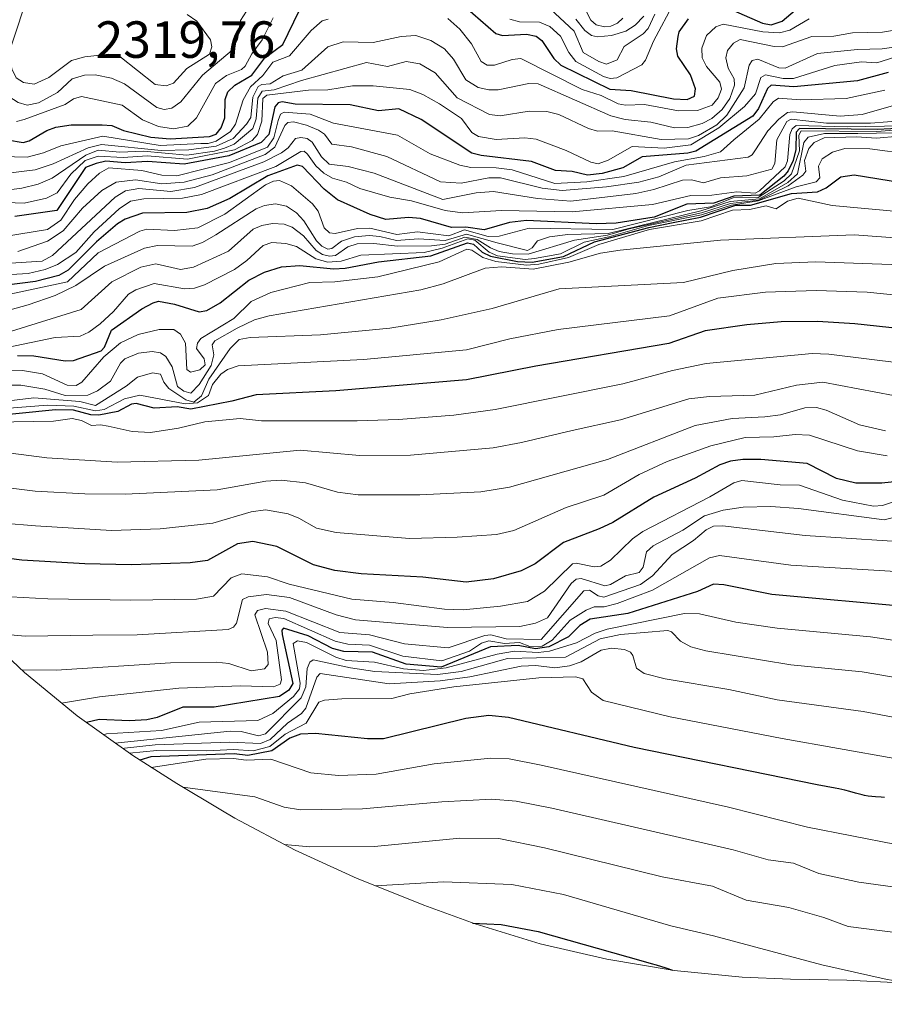
# Model space of a CAD drawing. Units: metres. Extents: x 681865 to 685348, y 4753994 to 4756381.
# Drawn here: x 684117 to 684283, y 4754061 to 4754250 of the extents above; entities that cross this region are included whole.
import ezdxf
from ezdxf.enums import TextEntityAlignment as Align

# ---------------------------------------------------------------- set-up
doc = ezdxf.new("R2010")
doc.units = ezdxf.units.M
doc.header["$MEASUREMENT"] = 0
for name, color, linetype, lineweight in [('Curva de nivel maestra', 36, 'Continuous', 30), ('Curva de nivel normal', 36, 'Continuous', 0), ('Roquedo', 95, 'Continuous', 0), ('Roquedo CxS', 135, 'Continuous', 0), ('Rótulo de punto de cota en terreno', 19, 'Continuous', 0)]:
    doc.layers.add(name, color=color, linetype=linetype, lineweight=lineweight)
doc.styles.add('Arial', font='txt', dxfattribs={"height": 0.2})

# ---------------------------------------------------------------- blocks, each defined once
blk = doc.blocks.new('*U207')
at = {"layer": 'Curva de nivel normal', "color": 36, "linetype": 'Continuous', "lineweight": 0}
blk.add_polyline3d([(684283.34, 4754236.08, 2270), (684275.9, 4754234.51, 2270), (684267.16, 4754234.27, 2270), (684262.97, 4754234.56, 2270), (684261.95, 4754233.86, 2270), (684259.25, 4754230.52, 2270), (684254.36, 4754226.56, 2270), (684251.79, 4754224.3, 2270), (684248.7, 4754223.39, 2270), (684242.97, 4754222.34, 2270), (684233.28, 4754219.53, 2270), (684226.19, 4754218.54, 2270), (684220.07, 4754218.18, 2270), (684211.85, 4754220.82, 2270), (684208.82, 4754221.23, 2270), (684203.93, 4754221.27, 2270), (684201.82, 4754221.71, 2270), (684196.14, 4754223.91, 2270), (684189.88, 4754227.44, 2270), (684177.59, 4754229.76, 2270), (684173.12, 4754231.5, 2270), (684168.16, 4754231.85, 2270), (684167.41, 4754231.47, 2270), (684166.98, 4754230.31, 2270), (684166.14, 4754226.94, 2270), (684164.92, 4754225.18, 2270), (684157.64, 4754222.21, 2270), (684147.56, 4754219.7, 2270), (684144.68, 4754219.79, 2270), (684140.87, 4754220.67, 2270), (684134.52, 4754221.21, 2270), (684132.74, 4754220.21, 2270), (684130.48, 4754218.16, 2270), (684127.91, 4754215.16, 2270), (684125.31, 4754211.18, 2270), (684122.77, 4754209.35, 2270), (684108.56, 4754207.09, 2270)], dxfattribs=at)
blk = doc.blocks.new('*U238')
at = {"layer": 'Curva de nivel maestra', "color": 36, "linetype": 'Continuous', "lineweight": 30}
blk.add_polyline3d([(684284, 4754239.47, 2275), (684278.11, 4754237.86, 2275), (684265.91, 4754236.76, 2275), (684261.56, 4754237.06, 2275), (684260.83, 4754236.39, 2275), (684259.09, 4754232.6, 2275), (684257.99, 4754231.11, 2275), (684247.12, 4754224.43, 2275), (684245.58, 4754224.02, 2275), (684236.78, 4754223.33, 2275), (684233.08, 4754221.2, 2275), (684229.13, 4754220.1, 2275), (684226.3, 4754219.8, 2275), (684223.35, 4754220.5, 2275), (684220.2, 4754220.72, 2275), (684215.55, 4754222.44, 2275), (684205.92, 4754223.55, 2275), (684204.1, 4754224.04, 2275), (684194.44, 4754230.48, 2275), (684190.14, 4754232.52, 2275), (684186.2, 4754232.14, 2275), (684180.78, 4754233.27, 2275), (684170.28, 4754233.44, 2275), (684167.73, 4754233.84, 2275), (684166.99, 4754233.69, 2275), (684166.34, 4754232.88, 2275), (684165.2, 4754227.58, 2275), (684163.73, 4754226.06, 2275), (684157.5, 4754223.5, 2275), (684148.95, 4754221.9, 2275), (684141.94, 4754222.44, 2275), (684137.65, 4754222.17, 2275), (684133.93, 4754222.47, 2275), (684132.08, 4754222.06, 2275), (684130.03, 4754221.28, 2275), (684124.54, 4754213.04, 2275), (684116.51, 4754211.87, 2275)], dxfattribs=at)

msp = doc.modelspace()

# ---------------------------------------------------------------- linework, layer by layer
at = {"layer": 'Curva de nivel maestra', "color": 36, "linetype": 'Continuous', "lineweight": 30}
for points in [[(684201.37, 4754253.41, 2300), (684208.73, 4754246.95, 2300), (684209.99, 4754246.57, 2300), (684214.6, 4754246.86, 2300), (684216.49, 4754246.47, 2300), (684217.56, 4754245.64, 2300), (684219.85, 4754242.15, 2300), (684221.18, 4754240.87, 2300), (684230.59, 4754236.28, 2300), (684234.68, 4754236.06, 2300), (684242.83, 4754234.42, 2300), (684245.45, 4754234.29, 2300), (684246.81, 4754234.92, 2300), (684247.02, 4754236.37, 2300), (684246.06, 4754239.05, 2300), (684243.66, 4754242.59, 2300), (684243.4, 4754244, 2300), (684243.69, 4754246.42, 2300), (684243.88, 4754247.26, 2300), (684245.67, 4754249.78, 2300)], [(684251.81, 4754252.43, 2300), (684259.85, 4754248.93, 2300), (684261.53, 4754248.63, 2300), (684263.65, 4754249.3, 2300), (684266.12, 4754251.46, 2300)], [(684112.04, 4754227.11, 2300), (684118.11, 4754226.08, 2300), (684119.25, 4754226.37, 2300), (684122.65, 4754228.38, 2300), (684124.32, 4754228.97, 2300), (684127.32, 4754229.44, 2300), (684133.22, 4754229.48, 2300), (684135.07, 4754229.29, 2300), (684137.3, 4754228.39, 2300), (684142.59, 4754227.11, 2300), (684146.29, 4754226.74, 2300), (684153.84, 4754227.2, 2300), (684155.07, 4754227.67, 2300), (684156.08, 4754228.89, 2300), (684156.73, 4754230.82, 2300), (684156.81, 4754234.29, 2300), (684157.34, 4754235.76, 2300), (684158.69, 4754237.04, 2300), (684161.95, 4754239, 2300), (684164.45, 4754242.3, 2300), (684167.89, 4754244.87, 2300), (684171.01, 4754251.33, 2300)], [(684287.1, 4754228.84, 2250), (684281.85, 4754228.56, 2250), (684266.97, 4754228.75, 2250), (684266.35, 4754228.07, 2250), (684266.25, 4754224.73, 2250), (684265.73, 4754222.64, 2250), (684264.81, 4754220.65, 2250), (684263.94, 4754219.58, 2250), (684259.34, 4754215.98, 2250), (684254.4, 4754215.77, 2250), (684250.53, 4754214.4, 2250), (684245.34, 4754214.26, 2250), (684239.07, 4754211.73, 2250), (684231.81, 4754210.56, 2250), (684227.99, 4754210.47, 2250), (684214.59, 4754211.12, 2250), (684211.35, 4754210.73, 2250), (684206.5, 4754209.32, 2250), (684202.96, 4754209.82, 2250), (684200.22, 4754209.77, 2250), (684194.28, 4754211.5, 2250), (684191.97, 4754211.69, 2250), (684187.65, 4754211.29, 2250), (684184.65, 4754212.25, 2250), (684178.4, 4754215.08, 2250), (684175.79, 4754217.11, 2250), (684171.65, 4754221.44, 2250), (684170.63, 4754221.69, 2250), (684165, 4754219.7, 2250), (684157.72, 4754215.34, 2250), (684153.4, 4754213.41, 2250), (684149.48, 4754212.65, 2250), (684140.97, 4754212.54, 2250), (684137.63, 4754211.37, 2250), (684136.18, 4754210.49, 2250), (684132.13, 4754207.01, 2250), (684126.73, 4754201.59, 2250), (684124.95, 4754200.57, 2250), (684120.42, 4754199.43, 2250), (684111.89, 4754198.32, 2250)], [(684117.02, 4754185.23, 2225), (684120.12, 4754185.18, 2225), (684126.14, 4754184.2, 2225), (684127.74, 4754184.28, 2225), (684133.07, 4754186.11, 2225), (684133.69, 4754186.81, 2225), (684135.03, 4754190.05, 2225), (684140.84, 4754194.16, 2225), (684143.04, 4754195.34, 2225), (684144.02, 4754195.61, 2225), (684147.11, 4754195.06, 2225), (684151.86, 4754193.57, 2225), (684153.28, 4754193.85, 2225), (684155.87, 4754195.31, 2225), (684161.34, 4754199.63, 2225), (684164.39, 4754201.17, 2225), (684167.64, 4754202.2, 2225), (684171.13, 4754202.47, 2225), (684177.58, 4754201.86, 2225), (684179.84, 4754201.93, 2225), (684186.23, 4754203.19, 2225), (684196.25, 4754204.33, 2225), (684203.3, 4754206.85, 2225), (684204.45, 4754206.54, 2225), (684206.1, 4754205.01, 2225), (684207.73, 4754204.25, 2225), (684212.88, 4754203.23, 2225), (684215.71, 4754203.08, 2225), (684221.73, 4754204.2, 2225), (684227.65, 4754207.02, 2225), (684238.05, 4754209.78, 2225), (684242.71, 4754210.71, 2225), (684247.98, 4754211.75, 2225), (684254.74, 4754214.07, 2225), (684257.56, 4754214.07, 2225), (684265.43, 4754216.25, 2225), (684270.42, 4754216.63, 2225), (684272.09, 4754217.34, 2225), (684274.9, 4754219.48, 2225), (684277.43, 4754219.87, 2225), (684290.86, 4754217.69, 2225)], [(684300.07, 4754188.88, 2200), (684277.56, 4754191.26, 2200), (684270.45, 4754191.75, 2200), (684263.43, 4754191.65, 2200), (684256.85, 4754191.09, 2200), (684248.86, 4754189.94, 2200), (684241.89, 4754187.54, 2200), (684216.38, 4754183.17, 2200), (684203.13, 4754180.57, 2200), (684178.03, 4754178.41, 2200), (684162.77, 4754177.7, 2200), (684158.09, 4754176.45, 2200), (684150.23, 4754174.93, 2200), (684147.62, 4754175.37, 2200), (684143.22, 4754175.13, 2200), (684139.77, 4754176, 2200), (684138.86, 4754175.86, 2200), (684136.22, 4754174.49, 2200), (684132.58, 4754173.77, 2200), (684131.04, 4754173.81, 2200), (684127.71, 4754174.7, 2200), (684124.29, 4754174.79, 2200), (684110.9, 4754173.45, 2200)], [(684293.61, 4754161.89, 2175), (684282.73, 4754160.72, 2175), (684277.79, 4754160.72, 2175), (684274.06, 4754161.65, 2175), (684268.41, 4754164.53, 2175), (684259.57, 4754165.28, 2175), (684256.09, 4754165.27, 2175), (684253.74, 4754164.94, 2175), (684251.68, 4754164.25, 2175), (684246.94, 4754161.67, 2175), (684239.04, 4754158.05, 2175), (684231.14, 4754153.2, 2175), (684228.55, 4754151.99, 2175), (684221.71, 4754149.37, 2175), (684216.25, 4754145.25, 2175), (684213.61, 4754143.89, 2175), (684208.3, 4754142.38, 2175), (684203.04, 4754141.72, 2175), (684194.72, 4754142.69, 2175), (684182.9, 4754143.36, 2175), (684177.84, 4754143.97, 2175), (684173.79, 4754145.08, 2175), (684166.71, 4754148.58, 2175), (684162.14, 4754149.55, 2175), (684159.22, 4754149.1, 2175), (684153.45, 4754145.88, 2175), (684150.12, 4754145.44, 2175), (684138.8, 4754145.1, 2175), (684129.91, 4754145.29, 2175), (684117.83, 4754145.97, 2175), (684109.79, 4754146.96, 2175)], [(684288.46, 4754136.97, 2150), (684261.64, 4754139.36, 2150), (684252.45, 4754141.24, 2150), (684250.49, 4754141.34, 2150), (684247.4, 4754139.97, 2150), (684234.06, 4754135.74, 2150), (684226.83, 4754134.68, 2150), (684224.84, 4754133.46, 2150), (684222.67, 4754131.24, 2150), (684218.9, 4754129.34, 2150), (684216.34, 4754128.96, 2150), (684213, 4754129.57, 2150), (684207.69, 4754129.36, 2150), (684198.27, 4754125.45, 2150), (684191.55, 4754126.01, 2150), (684185.09, 4754128.31, 2150), (684179.57, 4754128.44, 2150), (684177.43, 4754129.05, 2150), (684172.77, 4754131.43, 2150), (684168.03, 4754132.93, 2150), (684167.67, 4754132.57, 2150), (684167.74, 4754131.7, 2150), (684169.8, 4754122.28, 2150), (684169.05, 4754121.03, 2150), (684167.24, 4754119.83, 2150), (684154.69, 4754117.77, 2150), (684148.73, 4754117.77, 2150), (684143.8, 4754115.82, 2150), (684141.78, 4754115.37, 2150), (684138.5, 4754115.14, 2150), (684132.66, 4754115.43, 2150), (684130.22, 4754114.84, 2150)], [(684283.24, 4754100.46, 2125), (684282.62, 4754100.49, 2125), (684281.52, 4754100.56, 2125), (684280.16, 4754100.72, 2125), (684279.42, 4754100.85, 2125), (684278.98, 4754100.95, 2125), (684278.2, 4754101.14, 2125), (684277.68, 4754101.29, 2125), (684276.62, 4754101.59, 2125), (684275.69, 4754101.83, 2125), (684274.52, 4754102.1, 2125), (684273.81, 4754102.24, 2125), (684272.09, 4754102.56, 2125), (684270.35, 4754102.86, 2125), (684235.28, 4754110.04, 2125), (684211.16, 4754115.81, 2125), (684207.4, 4754116.18, 2125), (684202.96, 4754115.6, 2125), (684187.18, 4754111.69, 2125), (684184.12, 4754111.69, 2125), (684174.14, 4754112.75, 2125), (684171.3, 4754112.59, 2125), (684169.2, 4754111.84, 2125), (684165.79, 4754109.41, 2125), (684161.18, 4754108.5, 2125), (684158.56, 4754108.84, 2125), (684142.59, 4754108.22, 2125), (684140.45, 4754107.63, 2125)], [(684204.26, 4754076.37, 2100), (684209.76, 4754076.09, 2100), (684216.85, 4754074.76, 2100), (684237, 4754069.05, 2100), (684238.53, 4754068.62, 2100), (684239.48, 4754068.35, 2100), (684241.31, 4754067.78, 2100), (684242.62, 4754067.34, 2100)]]:
    msp.add_polyline3d(points, dxfattribs=at)
at = {"layer": 'Curva de nivel normal', "color": 36, "linetype": 'Continuous', "lineweight": 0}
for points in [[(684119.04, 4754254.44, 2315), (684115.83, 4754244.74, 2315), (684115.53, 4754242.79, 2315), (684115.89, 4754240.19, 2315), (684116.75, 4754238.49, 2315), (684118.15, 4754237.57, 2315), (684120.17, 4754237.24, 2315), (684123.03, 4754238.52, 2315), (684127.34, 4754241.81, 2315), (684129.9, 4754242.52, 2315), (684134.52, 4754243.02, 2315), (684136.62, 4754242.53, 2315), (684143.43, 4754237.16, 2315), (684145.49, 4754236.95, 2315)], [(684211.43, 4754249.72, 2305), (684213.27, 4754249.2, 2305), (684217.1, 4754249.12, 2305), (684219.08, 4754248.3, 2305), (684221.12, 4754246.47, 2305), (684222.73, 4754243.34, 2305), (684224.08, 4754241.62, 2305), (684229.35, 4754238.73, 2305), (684230.66, 4754238.35, 2305), (684231.94, 4754238.46, 2305), (684236.72, 4754240.96, 2305), (684237.45, 4754241.88, 2305), (684238.94, 4754245.51, 2305), (684242.97, 4754253.03, 2305)], [(684160.92, 4754251.23, 2310), (684159.78, 4754249.47, 2310), (684159.17, 4754245.82, 2310), (684158.15, 4754243.75, 2310), (684152.48, 4754238.98, 2310), (684148.33, 4754233.83, 2310), (684146.59, 4754232.63, 2310), (684145.12, 4754232.41, 2310), (684143.74, 4754232.79, 2310), (684137.54, 4754237.34, 2310), (684135, 4754238.42, 2310), (684131.92, 4754239.04, 2310), (684129.85, 4754238.96, 2310), (684127.47, 4754238.26, 2310), (684124.69, 4754235.65, 2310), (684121.04, 4754233.64, 2310), (684118.86, 4754233.25, 2310), (684117.1, 4754233.76, 2310), (684113.75, 4754235.89, 2310), (684111.76, 4754237.96, 2310), (684111.26, 4754238.97, 2310), (684112.88, 4754242.37, 2310), (684114.72, 4754249.49, 2310), (684114.66, 4754250.73, 2310)], [(684145.49, 4754236.95, 2315), (684146.94, 4754237.45, 2315), (684149.5, 4754240.28, 2315), (684153.82, 4754243.03, 2315), (684154.3, 4754244.41, 2315), (684154.04, 4754245.78, 2315), (684151.38, 4754249.3, 2315), (684149.54, 4754250.6, 2315)], [(684239.25, 4754250.64, 2310), (684237.93, 4754247.94, 2310), (684236.97, 4754246.93, 2310), (684233.34, 4754244.45, 2310), (684232.02, 4754241.93, 2310), (684229.96, 4754241.11, 2310), (684228.51, 4754241.58, 2310), (684225.51, 4754243.31, 2310), (684223.74, 4754247.38, 2310), (684219.18, 4754251.69, 2310)], [(684237.1, 4754250.3, 2315), (684235.47, 4754248.57, 2315), (684233.65, 4754247.38, 2315), (684230.91, 4754246.58, 2315), (684228.2, 4754246.31, 2315), (684227.09, 4754246.56, 2315), (684225.78, 4754247.53, 2315), (684224.07, 4754249.74, 2315)], [(684233.1, 4754249.91, 2320), (684232.05, 4754248.93, 2320), (684230.79, 4754248.38, 2320), (684229.58, 4754248.27, 2320), (684227.99, 4754248.65, 2320), (684226.93, 4754249.54, 2320), (684226.07, 4754251.25, 2320)], [(684111.42, 4754223.45, 2295), (684118.88, 4754223.27, 2295), (684122, 4754224.05, 2295), (684125.32, 4754225.45, 2295), (684133.39, 4754227.28, 2295), (684144.39, 4754225.46, 2295), (684152.13, 4754225.86, 2295), (684153.55, 4754225.86, 2295), (684155.12, 4754226.33, 2295), (684157.83, 4754228.18, 2295), (684158.82, 4754229.57, 2295), (684160.26, 4754234.26, 2295), (684161.7, 4754236.71, 2295), (684164.06, 4754238.9, 2295), (684165.95, 4754241.45, 2295), (684169.15, 4754242.7, 2295), (684173.31, 4754247.55, 2295), (684175.42, 4754249.39, 2295), (684176.6, 4754249.72, 2295)], [(684293.75, 4754248.98, 2290), (684282.9, 4754247.24, 2290), (684277.11, 4754247.11, 2290), (684273.56, 4754246.43, 2290), (684269.32, 4754246.36, 2290), (684263.74, 4754244.39, 2290), (684262.08, 4754244.44, 2290), (684255.59, 4754245.8, 2290), (684254.33, 4754245.14, 2290), (684253.13, 4754243.73, 2290), (684252.84, 4754242.32, 2290), (684253.28, 4754240.33, 2290), (684254.44, 4754238.29, 2290), (684254.53, 4754237.08, 2290), (684253.59, 4754234.52, 2290), (684252.14, 4754232.38, 2290), (684250.18, 4754230.68, 2290), (684248.31, 4754229.7, 2290), (684245.55, 4754228.93, 2290), (684243, 4754228.87, 2290), (684238.43, 4754229.99, 2290), (684233.54, 4754230.47, 2290), (684230.78, 4754231.16, 2290), (684216.85, 4754237.33, 2290), (684215.06, 4754237.37, 2290), (684209.2, 4754236.13, 2290), (684207.38, 4754236.14, 2290), (684205.32, 4754236.61, 2290), (684202.99, 4754238.07, 2290), (684200.63, 4754242.07, 2290), (684198.92, 4754244, 2290), (684196.28, 4754245.64, 2290), (684193.39, 4754246.59, 2290), (684190.57, 4754246.36, 2290), (684185.23, 4754245.24, 2290), (684179.47, 4754245.37, 2290), (684176.49, 4754244.38, 2290), (684171.51, 4754239.95, 2290), (684167.97, 4754238.83, 2290), (684165.47, 4754237.34, 2290), (684163.86, 4754237.19, 2290), (684163.17, 4754236.79, 2290), (684162.16, 4754234.75, 2290), (684161.73, 4754230.88, 2290), (684160.91, 4754229.56, 2290), (684158.38, 4754226.84, 2290), (684155.12, 4754225.37, 2290), (684149.88, 4754224.64, 2290), (684144.53, 4754224.54, 2290), (684133.11, 4754225.67, 2290), (684130.56, 4754225.04, 2290), (684123.83, 4754222, 2290), (684120.37, 4754220.83, 2290), (684111.43, 4754219.71, 2290)], [(684116.8, 4754230.09, 2305), (684118.27, 4754230.44, 2305), (684126.11, 4754233.33, 2305), (684127.74, 4754234.41, 2305), (684129.25, 4754234.86, 2305), (684137.05, 4754233.24, 2305), (684140.99, 4754230.42, 2305), (684144.04, 4754229.13, 2305), (684146.93, 4754228.65, 2305), (684149.67, 4754229.17, 2305), (684151.3, 4754230.77, 2305), (684154.98, 4754237.4, 2305), (684157.09, 4754238.93, 2305), (684159.96, 4754240.04, 2305), (684160.67, 4754240.68, 2305), (684161.91, 4754243.07, 2305), (684163.94, 4754245.78, 2305), (684166.02, 4754249.95, 2305)], [(684199.54, 4754249.81, 2295), (684201.84, 4754247.77, 2295), (684204.09, 4754244.98, 2295), (684205.93, 4754241.62, 2295), (684207.07, 4754240.88, 2295), (684208.5, 4754240.86, 2295), (684211.89, 4754241.98, 2295), (684213.52, 4754242.15, 2295), (684225.3, 4754236.21, 2295), (684228.95, 4754235.08, 2295), (684232.2, 4754233.46, 2295), (684233.63, 4754233.22, 2295), (684237.23, 4754233.32, 2295), (684243.74, 4754232.13, 2295), (684247.4, 4754232.21, 2295), (684250.21, 4754233.19, 2295), (684251.38, 4754234.65, 2295), (684251.98, 4754236.27, 2295), (684251.7, 4754237.63, 2295), (684249.14, 4754240.64, 2295), (684248.33, 4754242.32, 2295), (684248.21, 4754244.16, 2295), (684249.14, 4754246.6, 2295), (684250.93, 4754248.23, 2295), (684252.36, 4754248.77, 2295), (684259.93, 4754247.27, 2295), (684263.11, 4754247.08, 2295), (684265.1, 4754247.58, 2295), (684268.85, 4754249.76, 2295)], [(684288.95, 4754244.94, 2285), (684282.85, 4754244.02, 2285), (684278.12, 4754243.9, 2285), (684270.44, 4754243.1, 2285), (684264.24, 4754240.31, 2285), (684263.03, 4754240.36, 2285), (684258.99, 4754242.03, 2285), (684257.91, 4754241.78, 2285), (684257.33, 4754240.88, 2285), (684256.34, 4754236.56, 2285), (684253.03, 4754231.3, 2285), (684251.13, 4754229.42, 2285), (684247.61, 4754227.39, 2285), (684245.71, 4754226.78, 2285), (684240.43, 4754226.61, 2285), (684231.07, 4754228.28, 2285), (684228.26, 4754228.24, 2285), (684226.49, 4754228.76, 2285), (684220.84, 4754231.41, 2285), (684218.54, 4754231.99, 2285), (684215.11, 4754232.04, 2285), (684209.57, 4754231.17, 2285), (684207.5, 4754231.42, 2285), (684201.32, 4754234.64, 2285), (684197.11, 4754239.39, 2285), (684194.19, 4754241.17, 2285), (684191.55, 4754241.62, 2285), (684187.96, 4754240.65, 2285), (684183.94, 4754241.42, 2285), (684171.44, 4754237.94, 2285), (684166.25, 4754236.16, 2285), (684163.89, 4754235.93, 2285), (684163.09, 4754234.55, 2285), (684162.77, 4754230.6, 2285), (684162.15, 4754228.72, 2285), (684158.56, 4754225.77, 2285), (684156.72, 4754225, 2285), (684154.77, 4754224.41, 2285), (684149.48, 4754223.64, 2285), (684141.16, 4754224.37, 2285), (684136.61, 4754224.23, 2285), (684132.5, 4754224.59, 2285), (684130.12, 4754223.61, 2285), (684123.67, 4754219.22, 2285), (684120.98, 4754218.06, 2285), (684117.82, 4754217.31, 2285), (684110.92, 4754216.38, 2285)], [(684114.8, 4754214.55, 2280), (684118.3, 4754214.45, 2280), (684122.56, 4754215.36, 2280), (684124.6, 4754216.38, 2280), (684127.22, 4754219.96, 2280), (684129.96, 4754222.58, 2280), (684132.46, 4754223.47, 2280), (684137.26, 4754223.16, 2280), (684141.84, 4754223.53, 2280), (684149.63, 4754222.89, 2280), (684158.61, 4754224.64, 2280), (684162.01, 4754226.47, 2280), (684163, 4754227.58, 2280), (684163.86, 4754230.13, 2280), (684164.07, 4754234.53, 2280), (684164.82, 4754235.15, 2280), (684172.81, 4754236.1, 2280), (684176.52, 4754236.19, 2280), (684181.24, 4754236.93, 2280), (684185.22, 4754236.94, 2280), (684192.22, 4754236.25, 2280), (684194.76, 4754235.27, 2280), (684197.95, 4754233.48, 2280), (684202.12, 4754230.69, 2280), (684204.13, 4754228, 2280), (684205.39, 4754227.23, 2280), (684208.82, 4754226.62, 2280), (684214.31, 4754226.95, 2280), (684216.45, 4754226.72, 2280), (684222.19, 4754224.54, 2280), (684226.98, 4754222.26, 2280), (684228.38, 4754221.99, 2280), (684230.3, 4754222.68, 2280), (684234.87, 4754225.28, 2280), (684241.02, 4754224.97, 2280), (684246.16, 4754225.61, 2280), (684251.52, 4754228.89, 2280), (684256.42, 4754232.97, 2280), (684258.51, 4754235.42, 2280), (684259.58, 4754238.52, 2280), (684260.42, 4754239.02, 2280), (684263.86, 4754238.31, 2280), (684265.81, 4754238.35, 2280), (684273.75, 4754240.82, 2280), (684278.87, 4754241.52, 2280), (684281.82, 4754241.36, 2280), (684285.26, 4754242.45, 2280)], [(684286.36, 4754233.52, 2265), (684279.01, 4754231.41, 2265), (684274.74, 4754231.14, 2265), (684265.67, 4754231.95, 2265), (684264.7, 4754231.79, 2265), (684263, 4754230.54, 2265), (684260.89, 4754228.27, 2265), (684258.55, 4754224.67, 2265), (684257.87, 4754223.7, 2265), (684257.13, 4754223.26, 2265), (684245.26, 4754221.73, 2265), (684239.97, 4754219.49, 2265), (684236.13, 4754218.48, 2265), (684229.96, 4754217.58, 2265), (684221.45, 4754216.86, 2265), (684217.59, 4754217.29, 2265), (684209.62, 4754219.26, 2265), (684207.4, 4754219.3, 2265), (684202.07, 4754218.27, 2265), (684198.15, 4754218.53, 2265), (684187.82, 4754223.38, 2265), (684181.05, 4754225.24, 2265), (684177.29, 4754225.76, 2265), (684175.86, 4754227.65, 2265), (684174.75, 4754228.45, 2265), (684172.45, 4754229.36, 2265), (684169.96, 4754230, 2265), (684168.87, 4754229.91, 2265), (684168.27, 4754229.33, 2265), (684166.32, 4754225.18, 2265), (684164.5, 4754223.74, 2265), (684154.35, 4754219.86, 2265), (684148.98, 4754218.45, 2265), (684144.68, 4754218.16, 2265), (684139.62, 4754218.92, 2265), (684135.93, 4754218.43, 2265), (684133.15, 4754216.86, 2265), (684129.46, 4754213.48, 2265), (684125.74, 4754209.15, 2265), (684122.77, 4754207.11, 2265), (684117.08, 4754205.17, 2265)], [(684286.83, 4754229.24, 2255), (684276.13, 4754229.07, 2255), (684266.35, 4754229.3, 2255), (684265.55, 4754228.65, 2255), (684265.1, 4754227.62, 2255), (684264.66, 4754222.53, 2255), (684264.24, 4754221.41, 2255), (684259.31, 4754216.77, 2255), (684258.49, 4754216.36, 2255), (684254.92, 4754216.62, 2255), (684250.15, 4754215.97, 2255), (684246.12, 4754215.91, 2255), (684238.76, 4754214.16, 2255), (684223.4, 4754212.79, 2255), (684209.85, 4754212.99, 2255), (684202.33, 4754212.58, 2255), (684199.01, 4754213, 2255), (684192.55, 4754214.88, 2255), (684188.4, 4754215.59, 2255), (684182.63, 4754217.22, 2255), (684180.11, 4754218.48, 2255), (684177.41, 4754219.22, 2255), (684175.76, 4754220.17, 2255), (684174.24, 4754221.6, 2255), (684172.64, 4754223.85, 2255), (684171.98, 4754224.39, 2255), (684171.35, 4754224.35, 2255), (684166.56, 4754221.46, 2255), (684152.3, 4754216.11, 2255), (684148.62, 4754215.36, 2255), (684141.2, 4754215.26, 2255), (684138.68, 4754214.79, 2255), (684136.47, 4754213.36, 2255), (684131.68, 4754208.95, 2255), (684128.18, 4754204.98, 2255), (684124.67, 4754202.66, 2255), (684122.29, 4754201.71, 2255), (684119.02, 4754200.96, 2255), (684112.44, 4754200.56, 2255)], [(684287.11, 4754230.29, 2260), (684280.58, 4754229.76, 2260), (684272.14, 4754229.8, 2260), (684265.35, 4754230.51, 2260), (684264.57, 4754230.1, 2260), (684262.65, 4754226.56, 2260), (684262.21, 4754222.03, 2260), (684261.67, 4754220.92, 2260), (684256.88, 4754219.68, 2260), (684251.8, 4754219.26, 2260), (684248.55, 4754218.35, 2260), (684246.25, 4754218.87, 2260), (684244.54, 4754218.85, 2260), (684239.02, 4754217.05, 2260), (684235.55, 4754216.26, 2260), (684223.13, 4754214.83, 2260), (684216.72, 4754215.32, 2260), (684208.27, 4754216.68, 2260), (684204.95, 4754216.42, 2260), (684198.57, 4754215.13, 2260), (684185.4, 4754220.16, 2260), (684180.41, 4754221.47, 2260), (684176.77, 4754221.91, 2260), (684175.27, 4754223.29, 2260), (684173.5, 4754226.14, 2260), (684172.52, 4754226.8, 2260), (684171.35, 4754227.02, 2260), (684170.32, 4754226.82, 2260), (684168.9, 4754225.05, 2260), (684167.65, 4754224.05, 2260), (684164.26, 4754222.36, 2260), (684150.96, 4754217.4, 2260), (684146.39, 4754216.66, 2260), (684140.25, 4754217.24, 2260), (684137.69, 4754216.79, 2260), (684135.7, 4754215.56, 2260), (684123.7, 4754204.41, 2260), (684121.7, 4754203.29, 2260), (684114.64, 4754202.87, 2260)], [(684110.24, 4754192.47, 2240), (684119.03, 4754194.92, 2240), (684124.21, 4754196.74, 2240), (684128.16, 4754198.65, 2240), (684133.7, 4754202.33, 2240), (684141.35, 4754205.77, 2240), (684143.85, 4754206.33, 2240), (684150.48, 4754206.21, 2240), (684152.5, 4754206.89, 2240), (684155.04, 4754208.36, 2240), (684162.79, 4754213.32, 2240), (684164.34, 4754213.96, 2240), (684166.51, 4754214.3, 2240), (684168.57, 4754213.86, 2240), (684170.53, 4754212.6, 2240), (684171.88, 4754211.07, 2240), (684174.35, 4754207.21, 2240), (684175.35, 4754206.19, 2240), (684176.53, 4754205.6, 2240), (684177.3, 4754205.74, 2240), (684179.16, 4754207.16, 2240), (684181.66, 4754207.95, 2240), (684184.41, 4754208.22, 2240), (684186.51, 4754208.05, 2240), (684189.67, 4754207.24, 2240), (684193.93, 4754207.6, 2240), (684199, 4754207.28, 2240), (684203.11, 4754208.49, 2240), (684209, 4754206.79, 2240), (684214.8, 4754205.35, 2240), (684215.67, 4754205.88, 2240), (684216.73, 4754207.2, 2240), (684219.03, 4754207.95, 2240), (684222.52, 4754208.44, 2240), (684230.27, 4754208.64, 2240), (684248.03, 4754212.97, 2240), (684253.65, 4754214.75, 2240), (684259.3, 4754215.28, 2240), (684264.75, 4754218.4, 2240), (684266.6, 4754220.02, 2240), (684267.82, 4754226.04, 2240), (684268.65, 4754227.11, 2240), (684271.78, 4754227.76, 2240), (684278.16, 4754227.76, 2240), (684288.88, 4754228, 2240)], [(684289.05, 4754228.75, 2245), (684281.81, 4754228.15, 2245), (684267.32, 4754228.27, 2245), (684266.87, 4754227.47, 2245), (684266.96, 4754224.44, 2245), (684265.45, 4754220.07, 2245), (684264.02, 4754218.68, 2245), (684259.05, 4754215.53, 2245), (684254.27, 4754215.45, 2245), (684249.88, 4754213.74, 2245), (684245.55, 4754212.99, 2245), (684231.17, 4754209.37, 2245), (684215.14, 4754209.64, 2245), (684209.38, 4754208.11, 2245), (684207.27, 4754208.05, 2245), (684202.71, 4754209.33, 2245), (684199.74, 4754208.14, 2245), (684193.72, 4754208.92, 2245), (684189.77, 4754208.43, 2245), (684184.57, 4754209.63, 2245), (684182.22, 4754209.55, 2245), (684177.93, 4754208.64, 2245), (684176.83, 4754208.72, 2245), (684175.78, 4754209.67, 2245), (684174.63, 4754212.89, 2245), (684173.58, 4754214.32, 2245), (684169.56, 4754217.76, 2245), (684167.27, 4754218.75, 2245), (684166.1, 4754218.63, 2245), (684164.55, 4754217.92, 2245), (684156.73, 4754212.31, 2245), (684151.61, 4754209.72, 2245), (684147.1, 4754209.21, 2245), (684141.81, 4754209.43, 2245), (684140.49, 4754209.08, 2245), (684132.5, 4754204.91, 2245), (684126.59, 4754199.34, 2245), (684111.55, 4754196.14, 2245)], [(684286.05, 4754227.29, 2235), (684281.73, 4754226.88, 2235), (684277.9, 4754227.12, 2235), (684271.71, 4754226.93, 2235), (684269.79, 4754226.09, 2235), (684268.74, 4754224.89, 2235), (684267.96, 4754222.58, 2235), (684268.18, 4754220.54, 2235), (684267.62, 4754219.8, 2235), (684264.82, 4754217.74, 2235), (684259.18, 4754214.98, 2235), (684253.75, 4754214.39, 2235), (684248.16, 4754212.57, 2235), (684234.3, 4754209.48, 2235), (684230.18, 4754208.29, 2235), (684223.83, 4754207.34, 2235), (684214.91, 4754204.62, 2235), (684211.9, 4754204.7, 2235), (684209.4, 4754205.16, 2235), (684207.7, 4754205.84, 2235), (684205.14, 4754207.48, 2235), (684202.77, 4754207.93, 2235), (684198.99, 4754206.57, 2235), (684196.4, 4754206.24, 2235), (684189.85, 4754206.19, 2235), (684185.32, 4754206.7, 2235), (684182.16, 4754206.62, 2235), (684180.35, 4754206.03, 2235), (684177.99, 4754204.41, 2235), (684176.85, 4754204.25, 2235), (684175.52, 4754204.59, 2235), (684174.28, 4754205.33, 2235), (684171.86, 4754208.19, 2235), (684169.7, 4754209.84, 2235), (684168.15, 4754210.42, 2235), (684165.89, 4754210.54, 2235), (684163.86, 4754210.16, 2235), (684162.17, 4754209.46, 2235), (684157.46, 4754205.21, 2235), (684150.74, 4754202.16, 2235), (684148.29, 4754201.73, 2235), (684143.55, 4754202.8, 2235), (684140.66, 4754202.18, 2235), (684135.12, 4754199.34, 2235), (684129.2, 4754194.06, 2235), (684112.92, 4754188.99, 2235)], [(684288.17, 4754223.8, 2230), (684280.46, 4754224.84, 2230), (684275.69, 4754224.91, 2230), (684273.31, 4754224.21, 2230), (684271.29, 4754222.9, 2230), (684270.64, 4754221.5, 2230), (684270.84, 4754219.27, 2230), (684270.15, 4754218.51, 2230), (684266.3, 4754217.54, 2230), (684259.04, 4754214.85, 2230), (684253.91, 4754214.07, 2230), (684248.17, 4754212.21, 2230), (684237.99, 4754210.17, 2230), (684230.42, 4754207.94, 2230), (684225.66, 4754206.93, 2230), (684221.16, 4754204.68, 2230), (684216.17, 4754203.83, 2230), (684214.35, 4754203.65, 2230), (684209.05, 4754204.3, 2230), (684207.44, 4754205.03, 2230), (684204.7, 4754207.3, 2230), (684203.35, 4754207.59, 2230), (684198.42, 4754205.77, 2230), (684195.02, 4754204.97, 2230), (684182.85, 4754204.48, 2230), (684179.08, 4754203.28, 2230), (684176.53, 4754203.1, 2230), (684174.19, 4754203.76, 2230), (684170.5, 4754206.09, 2230), (684168.48, 4754206.68, 2230), (684165.78, 4754206.9, 2230), (684164.14, 4754206.32, 2230), (684160.98, 4754203.4, 2230), (684158.6, 4754201.73, 2230), (684152.88, 4754198.75, 2230), (684150.92, 4754198.13, 2230), (684149, 4754198, 2230), (684143.19, 4754199.02, 2230), (684139.72, 4754197.81, 2230), (684138.3, 4754197, 2230), (684135.4, 4754193.62, 2230), (684132.88, 4754191.28, 2230), (684130.68, 4754189.68, 2230), (684129.02, 4754188.95, 2230), (684124.23, 4754188.68, 2230), (684115, 4754186.73, 2230)], [(684115.13, 4754182.3, 2220), (684117.96, 4754182.36, 2220), (684121.79, 4754181.67, 2220), (684126.52, 4754179.54, 2220), (684128.23, 4754179.48, 2220), (684129.33, 4754180.13, 2220), (684133.57, 4754184.95, 2220), (684136.78, 4754187.65, 2220), (684140.12, 4754189.26, 2220), (684144.16, 4754190.21, 2220), (684146.99, 4754190.17, 2220), (684148.27, 4754189.33, 2220), (684149.21, 4754187.55, 2220), (684149.46, 4754182.53, 2220), (684150.19, 4754182, 2220), (684151.97, 4754182.46, 2220), (684152.99, 4754183.4, 2220), (684152.83, 4754184.57, 2220), (684151.34, 4754186.53, 2220), (684151.5, 4754187.55, 2220), (684152.19, 4754188.46, 2220), (684158.47, 4754192.33, 2220), (684161.82, 4754195.58, 2220), (684165.57, 4754197.31, 2220), (684173.08, 4754199.23, 2220), (684177.85, 4754199.37, 2220), (684186.08, 4754200.29, 2220), (684197.88, 4754203.18, 2220), (684203.14, 4754205.6, 2220), (684204.11, 4754205.43, 2220), (684206.23, 4754204, 2220), (684208.76, 4754203.27, 2220), (684214.6, 4754202.52, 2220), (684216.95, 4754202.7, 2220), (684222.69, 4754204.02, 2220), (684228.48, 4754206.52, 2220), (684238.23, 4754209.35, 2220), (684248.11, 4754211.03, 2220), (684254.13, 4754213.06, 2220), (684257.36, 4754213.22, 2220), (684260.58, 4754213.94, 2220), (684262.5, 4754213.36, 2220), (684264.68, 4754214.81, 2220), (684266.69, 4754215.4, 2220), (684273.25, 4754213.99, 2220), (684293.43, 4754212.11, 2220)], [(684294.82, 4754207.07, 2215), (684277.48, 4754208.37, 2215), (684251.84, 4754207.32, 2215), (684232.6, 4754205.44, 2215), (684228.79, 4754204.84, 2215), (684222.73, 4754203.12, 2215), (684215.92, 4754201.78, 2215), (684209.89, 4754202.24, 2215), (684206.71, 4754201.96, 2215), (684198.64, 4754198.95, 2215), (684194.35, 4754197.8, 2215), (684165.29, 4754192.8, 2215), (684162.43, 4754192.04, 2215), (684159.12, 4754190.45, 2215), (684154.85, 4754188.04, 2215), (684154.35, 4754187.28, 2215), (684154.68, 4754185.36, 2215), (684154.11, 4754183.3, 2215), (684151.83, 4754179.62, 2215), (684150.21, 4754177.99, 2215), (684148.89, 4754178.38, 2215), (684147.7, 4754179.27, 2215), (684146.68, 4754183.04, 2215), (684145.46, 4754184.99, 2215), (684144.43, 4754185.7, 2215), (684142.82, 4754185.99, 2215), (684140.22, 4754185.69, 2215), (684137.6, 4754184.58, 2215), (684136.77, 4754183.77, 2215), (684134.86, 4754180.26, 2215), (684132.34, 4754178.41, 2215), (684130.48, 4754177.63, 2215), (684126.16, 4754177.56, 2215), (684122.27, 4754178.76, 2215), (684117.65, 4754179.5, 2215), (684108.12, 4754179.51, 2215)], [(684286.33, 4754202.58, 2210), (684270.1, 4754203.2, 2210), (684262.44, 4754202.87, 2210), (684254.17, 4754201.53, 2210), (684244.7, 4754199.22, 2210), (684220.86, 4754198, 2210), (684208, 4754194.23, 2210), (684198.25, 4754192.08, 2210), (684188.42, 4754190.44, 2210), (684175.14, 4754189.17, 2210), (684161.61, 4754188.69, 2210), (684159.54, 4754188.25, 2210), (684157.76, 4754186.58, 2210), (684153.72, 4754180.66, 2210), (684152.3, 4754177.48, 2210), (684150.81, 4754176.29, 2210), (684149.31, 4754176.69, 2210), (684146.01, 4754178.86, 2210), (684145.06, 4754180.08, 2210), (684144.44, 4754181.66, 2210), (684142.86, 4754181.88, 2210), (684140, 4754181.05, 2210), (684137.85, 4754179.31, 2210), (684131.98, 4754175.64, 2210), (684128.98, 4754176.36, 2210), (684120.15, 4754177.08, 2210), (684115.32, 4754176.52, 2210)], [(684300.64, 4754195.22, 2205), (684279.94, 4754197.39, 2205), (684270.17, 4754197.67, 2205), (684260.47, 4754197.33, 2205), (684251.33, 4754196.22, 2205), (684242.03, 4754192.83, 2205), (684220.7, 4754190.2, 2205), (684211.43, 4754188.41, 2205), (684203.11, 4754186.33, 2205), (684183.38, 4754184.47, 2205), (684159.31, 4754183.2, 2205), (684157.29, 4754182.54, 2205), (684156, 4754181.63, 2205), (684154.41, 4754179.65, 2205), (684153.66, 4754177.53, 2205), (684151.52, 4754176.15, 2205), (684149.15, 4754175.93, 2205), (684140.44, 4754177.61, 2205), (684137.53, 4754176.88, 2205), (684133.65, 4754174.84, 2205), (684131.94, 4754174.6, 2205), (684127.82, 4754175.51, 2205), (684122.78, 4754175.69, 2205), (684107.99, 4754174.53, 2205)], [(684286.54, 4754183.76, 2195), (684272.61, 4754185.5, 2195), (684269.39, 4754185.59, 2195), (684249.1, 4754183.67, 2195), (684242.62, 4754182.35, 2195), (684233.12, 4754179.79, 2195), (684208.63, 4754174.87, 2195), (684200.68, 4754173.76, 2195), (684190.04, 4754172.94, 2195), (684182.12, 4754172.69, 2195), (684163.79, 4754172.66, 2195), (684159.73, 4754173.11, 2195), (684152.95, 4754172.5, 2195), (684147.9, 4754171.28, 2195), (684142.5, 4754170.42, 2195), (684138.96, 4754170.64, 2195), (684134.37, 4754171.67, 2195), (684132.89, 4754171.93, 2195), (684131.17, 4754171.78, 2195), (684129.3, 4754172.76, 2195), (684127.46, 4754173.15, 2195), (684123.92, 4754172.62, 2195), (684112.43, 4754172.45, 2195)], [(684288.37, 4754176.9, 2190), (684271.44, 4754180.09, 2190), (684266.38, 4754179.5, 2190), (684258.38, 4754177.6, 2190), (684249.72, 4754177.36, 2190), (684245.76, 4754176.92, 2190), (684232.65, 4754172.85, 2190), (684223.37, 4754170.8, 2190), (684213.67, 4754168.5, 2190), (684208.23, 4754167.53, 2190), (684192.34, 4754166.12, 2190), (684182.57, 4754166.03, 2190), (684171.24, 4754167.03, 2190), (684151.77, 4754165.16, 2190), (684136.11, 4754164.74, 2190), (684122.63, 4754165.59, 2190), (684110.23, 4754167.17, 2190), (684106.66, 4754166.98, 2190), (684099.86, 4754167.3, 2190), (684095.02, 4754165.98, 2190), (684081.82, 4754165.63, 2190), (684079.76, 4754164.8, 2190)], [(684105.57, 4754161.03, 2185), (684120.36, 4754159.2, 2185), (684129.94, 4754158.67, 2185), (684137.67, 4754158.61, 2185), (684155.27, 4754159.42, 2185), (684164.61, 4754161.12, 2185), (684167.56, 4754161.32, 2185), (684172.25, 4754160.8, 2185), (684178.38, 4754158.99, 2185), (684182.32, 4754158.47, 2185), (684194.19, 4754158.49, 2185), (684205.83, 4754159.07, 2185), (684211.33, 4754159.97, 2185), (684230.16, 4754165.3, 2185), (684246.95, 4754171.76, 2185), (684254.04, 4754173.11, 2185), (684260.32, 4754173.43, 2185), (684263.31, 4754173.84, 2185), (684267.99, 4754175.15, 2185), (684270.26, 4754175.24, 2185), (684272.1, 4754174.75, 2185), (684278.47, 4754171.91, 2185), (684283.48, 4754170.78, 2185)], [(684283.78, 4754166, 2180), (684278.1, 4754166.95, 2180), (684268.9, 4754169.92, 2180), (684266.11, 4754170.08, 2180), (684262.02, 4754169.6, 2180), (684256.55, 4754169.49, 2180), (684249.99, 4754167.91, 2180), (684241.58, 4754164.86, 2180), (684236.22, 4754162.42, 2180), (684229.47, 4754158.4, 2180), (684222.23, 4754156.09, 2180), (684212.17, 4754151.65, 2180), (684208.89, 4754150.89, 2180), (684201.34, 4754150.35, 2180), (684192.17, 4754150.14, 2180), (684178.09, 4754151.3, 2180), (684174.35, 4754152.08, 2180), (684170.97, 4754154.05, 2180), (684168.9, 4754154.85, 2180), (684164.59, 4754155.61, 2180), (684161.82, 4754155.26, 2180), (684154.43, 4754153.07, 2180), (684144.37, 4754151.99, 2180), (684135.01, 4754151.66, 2180), (684120.42, 4754152.53, 2180), (684114.27, 4754153.03, 2180)], [(684115.72, 4754138.96, 2170), (684122.83, 4754138.52, 2170), (684138.74, 4754138.29, 2170), (684151.31, 4754138.51, 2170), (684154.57, 4754139.06, 2170), (684157.98, 4754142.57, 2170), (684160.01, 4754143.33, 2170), (684164.92, 4754142.76, 2170), (684169.13, 4754141.36, 2170), (684181.14, 4754138.48, 2170), (684189.06, 4754137.84, 2170), (684198.89, 4754136.56, 2170), (684202.5, 4754136.47, 2170), (684209.62, 4754137.12, 2170), (684214.78, 4754138.03, 2170), (684218.08, 4754140.03, 2170), (684223.43, 4754145.23, 2170), (684224.11, 4754145.38, 2170), (684227.58, 4754144.69, 2170), (684228.85, 4754144.79, 2170), (684230.7, 4754145.97, 2170), (684234.97, 4754150.06, 2170), (684236.9, 4754151.43, 2170), (684249.78, 4754158.09, 2170), (684254.35, 4754160.79, 2170), (684255.93, 4754161.23, 2170), (684263.29, 4754160.39, 2170), (684267, 4754160.33, 2170), (684275.24, 4754157.49, 2170), (684281.19, 4754156.31, 2170), (684282.91, 4754156.46, 2170), (684286.63, 4754157.75, 2170)], [(684112.85, 4754131.87, 2165), (684118.46, 4754131.41, 2165), (684131.44, 4754131.57, 2165), (684139.97, 4754131.66, 2165), (684157.38, 4754132.64, 2165), (684158.44, 4754133.12, 2165), (684159, 4754133.87, 2165), (684160.16, 4754138.45, 2165), (684161.24, 4754138.95, 2165), (684164.73, 4754139.36, 2165), (684169.18, 4754138.79, 2165), (684178.12, 4754135.46, 2165), (684181.82, 4754134.51, 2165), (684199.47, 4754133.04, 2165), (684213.34, 4754133.23, 2165), (684216.31, 4754133.88, 2165), (684218.64, 4754134.91, 2165), (684223.18, 4754141.47, 2165), (684224.12, 4754142.32, 2165), (684225.07, 4754142.46, 2165), (684229.66, 4754141.07, 2165), (684230.7, 4754141.31, 2165), (684233.61, 4754142.98, 2165), (684236.23, 4754143.57, 2165), (684237, 4754144.62, 2165), (684237.63, 4754147.56, 2165), (684238.89, 4754148.71, 2165), (684244.58, 4754151.71, 2165), (684248.74, 4754154.44, 2165), (684252.34, 4754155.55, 2165), (684256.17, 4754156.12, 2165), (684261.49, 4754156.24, 2165), (684266.75, 4754155.89, 2165), (684283.21, 4754153.68, 2165), (684288.06, 4754154.94, 2165)], [(684117.76, 4754124.95, 2160), (684124.39, 4754124.84, 2160), (684146.32, 4754126.3, 2160), (684155.13, 4754126.4, 2160), (684157.55, 4754126.14, 2160), (684161.8, 4754124.75, 2160), (684164.39, 4754125.1, 2160), (684165.09, 4754125.98, 2160), (684164.97, 4754128.32, 2160), (684162.51, 4754135.48, 2160), (684163.01, 4754136.34, 2160), (684164.57, 4754136.72, 2160), (684168.46, 4754136.21, 2160), (684178.8, 4754132.09, 2160), (684184.5, 4754131.62, 2160), (684191.24, 4754129.92, 2160), (684199.56, 4754129.12, 2160), (684206.63, 4754131.54, 2160), (684207.8, 4754131.63, 2160), (684210.74, 4754130.85, 2160), (684217.43, 4754130.75, 2160), (684225.62, 4754140.07, 2160), (684226.72, 4754140.24, 2160), (684228.33, 4754139.11, 2160), (684229.44, 4754138.88, 2160), (684236.5, 4754141.29, 2160), (684238.77, 4754142.94, 2160), (684242.55, 4754147.02, 2160), (684246.66, 4754149.74, 2160), (684249.06, 4754151.79, 2160), (684250.47, 4754152.48, 2160), (684252.22, 4754152.55, 2160), (684268.04, 4754150.72, 2160), (684291.63, 4754149.18, 2160)], [(684298.14, 4754143.01, 2155), (684265.29, 4754145.01, 2155), (684251.61, 4754146.86, 2155), (684249.69, 4754146.4, 2155), (684238.81, 4754140.22, 2155), (684232, 4754137.65, 2155), (684229.53, 4754137.01, 2155), (684227.56, 4754137.02, 2155), (684226.04, 4754136.38, 2155), (684222.97, 4754134.46, 2155), (684219.52, 4754130.6, 2155), (684217.61, 4754129.47, 2155), (684215.26, 4754129.38, 2155), (684213.25, 4754130.18, 2155), (684210.42, 4754130, 2155), (684207.4, 4754130.48, 2155), (684206.01, 4754130.03, 2155), (684203.66, 4754128.53, 2155), (684198.35, 4754126.68, 2155), (684190.87, 4754127.54, 2155), (684184.5, 4754129.65, 2155), (684180.34, 4754129.84, 2155), (684177.9, 4754130.43, 2155), (684168.08, 4754134.75, 2155), (684166.4, 4754134.99, 2155), (684165.28, 4754134.73, 2155), (684165.05, 4754133.83, 2155), (684166.62, 4754130.58, 2155), (684167.66, 4754123.04, 2155), (684167.36, 4754122.19, 2155), (684166.11, 4754121.7, 2155), (684159.78, 4754121.88, 2155), (684147.95, 4754121.39, 2155), (684132.7, 4754119.76, 2155), (684125.45, 4754118.57, 2155)], [(684305.62, 4754127.46, 2145), (684280.58, 4754131.29, 2145), (684262.71, 4754132.9, 2145), (684254.78, 4754134.05, 2145), (684247.82, 4754135.7, 2145), (684244.92, 4754135.75, 2145), (684230.11, 4754132.75, 2145), (684227.78, 4754131.96, 2145), (684224.19, 4754130.13, 2145), (684219.04, 4754128.51, 2145), (684216.83, 4754128.28, 2145), (684212.31, 4754128.51, 2145), (684209.02, 4754127.96, 2145), (684199.19, 4754125.32, 2145), (684194.83, 4754124.8, 2145), (684191.02, 4754125.15, 2145), (684185.44, 4754126.41, 2145), (684180.01, 4754126.72, 2145), (684178.03, 4754127.37, 2145), (684172.42, 4754130.16, 2145), (684170.7, 4754130.48, 2145), (684169.89, 4754129.96, 2145), (684171.18, 4754122.39, 2145), (684171.07, 4754121.26, 2145), (684169.91, 4754119.81, 2145), (684165.97, 4754116.58, 2145), (684163.11, 4754115.2, 2145), (684151.87, 4754114.91, 2145), (684144.61, 4754113.29, 2145), (684134.04, 4754112.67, 2145), (684133.51, 4754112.49, 2145)], [(684300.72, 4754120.85, 2140), (684278.98, 4754124.52, 2140), (684265.28, 4754125.88, 2140), (684249.03, 4754128.55, 2140), (684246.12, 4754129.37, 2140), (684244.15, 4754130.44, 2140), (684242.41, 4754132.23, 2140), (684241.74, 4754132.49, 2140), (684232.65, 4754131.73, 2140), (684228.76, 4754130.86, 2140), (684222.11, 4754127.34, 2140), (684210.94, 4754127.11, 2140), (684202.07, 4754124.63, 2140), (684197.56, 4754124.03, 2140), (684185.53, 4754124.64, 2140), (684180.84, 4754125.31, 2140), (684173.71, 4754126.87, 2140), (684173.09, 4754126.43, 2140), (684172.53, 4754125.2, 2140), (684172.27, 4754121.67, 2140), (684171.42, 4754119.58, 2140), (684164.56, 4754112.69, 2140), (684163.21, 4754112.28, 2140), (684159.91, 4754113.1, 2140), (684157.79, 4754113.14, 2140), (684136.29, 4754110.96, 2140), (684135.81, 4754110.85, 2140)], [(684298.54, 4754113.3, 2135), (684279.2, 4754116.96, 2135), (684262.69, 4754119.15, 2135), (684253.39, 4754121.17, 2135), (684241.22, 4754123.22, 2135), (684237.21, 4754124.26, 2135), (684235.74, 4754125.27, 2135), (684235.02, 4754127.7, 2135), (684234.53, 4754128.32, 2135), (684233.44, 4754128.82, 2135), (684230.9, 4754129.1, 2135), (684228.92, 4754128.72, 2135), (684225.13, 4754126.44, 2135), (684222.84, 4754125.71, 2135), (684220.05, 4754125.3, 2135), (684216.42, 4754125.76, 2135), (684213.57, 4754125.62, 2135), (684203.77, 4754123.6, 2135), (684198.08, 4754122.8, 2135), (684188.25, 4754122.22, 2135), (684175.02, 4754124.25, 2135), (684174.39, 4754123.5, 2135), (684172.32, 4754117.58, 2135), (684171.45, 4754116.58, 2135), (684168.8, 4754114.71, 2135), (684165.44, 4754111.58, 2135), (684163.63, 4754110.8, 2135), (684157.65, 4754111.06, 2135), (684143.38, 4754110.54, 2135), (684137.52, 4754109.89, 2135), (684137.23, 4754109.82, 2135)], [(684296.06, 4754106.04, 2130), (684263.64, 4754111.75, 2130), (684242.16, 4754115.93, 2130), (684229.33, 4754119.02, 2130), (684227.05, 4754120.65, 2130), (684225.44, 4754123.18, 2130), (684224.04, 4754123.58, 2130), (684217.01, 4754123.41, 2130), (684200.71, 4754121.67, 2130), (684192.23, 4754120.3, 2130), (684188.78, 4754119.43, 2130), (684179.21, 4754119.39, 2130), (684175.89, 4754119.09, 2130), (684174.82, 4754118.71, 2130), (684172.39, 4754114.69, 2130), (684168.36, 4754112.62, 2130), (684165.37, 4754110.26, 2130), (684162.18, 4754109.39, 2130), (684158.45, 4754109.66, 2130), (684153.33, 4754109.37, 2130), (684143.7, 4754109.49, 2130), (684138.49, 4754108.92, 2130)], [(684285.48, 4754091.42, 2120), (684268.49, 4754094.73, 2120), (684253.36, 4754098.57, 2120), (684217.42, 4754106.62, 2120), (684211.28, 4754107.84, 2120), (684207.76, 4754108.01, 2120), (684196.9, 4754106.89, 2120), (684185.76, 4754104.92, 2120), (684178.58, 4754104.65, 2120), (684173.28, 4754105.18, 2120), (684165.59, 4754107.83, 2120), (684160.83, 4754107.62, 2120), (684158.43, 4754107.94, 2120), (684153.11, 4754107.82, 2120), (684142.66, 4754106.23, 2120)], [(684148.68, 4754102.46, 2115), (684162.53, 4754100.59, 2115), (684168.14, 4754098.62, 2115), (684171.27, 4754098.08, 2115), (684183.19, 4754098.29, 2115), (684198.35, 4754099.65, 2115), (684207.95, 4754100.12, 2115), (684212.65, 4754099.76, 2115), (684219.45, 4754098.42, 2115), (684254.28, 4754090.43, 2115), (684260.95, 4754088.52, 2115), (684265.8, 4754087.85, 2115), (684270.68, 4754085.89, 2115), (684278.32, 4754084.24, 2115), (684307.12, 4754080.22, 2115)], [(684168.17, 4754091.43, 2110), (684173.09, 4754090.96, 2110), (684185.46, 4754091.08, 2110), (684201.85, 4754092.63, 2110), (684209.28, 4754092.57, 2110), (684218.06, 4754090.81, 2110), (684240.65, 4754085.21, 2110), (684250.31, 4754083.44, 2110), (684256.75, 4754080.78, 2110), (684264.91, 4754079.35, 2110), (684271.66, 4754077.45, 2110), (684276.32, 4754075.71, 2110), (684295.86, 4754073.2, 2110), (684311.46, 4754071.74, 2110), (684325.8, 4754071.01, 2110), (684337.56, 4754069.95, 2110), (684342.83, 4754068.53, 2110), (684347.78, 4754068.05, 2110), (684368.37, 4754060.95, 2110), (684369.08, 4754060.79, 2110)], [(684288.8, 4754064.78, 2105), (684283.81, 4754065.56, 2105), (684271.25, 4754068.36, 2105), (684250.46, 4754073.94, 2105), (684242.28, 4754075.81, 2105), (684221.74, 4754081.82, 2105), (684211.77, 4754083.74, 2105), (684198.71, 4754084.29, 2105), (684185.63, 4754083.52, 2105)]]:
    msp.add_polyline3d(points, dxfattribs=at)
at = {"layer": 'Roquedo', "color": 95, "linetype": 'Continuous', "lineweight": 0}
msp.add_polyline3d([(684306.955, 4754063.892, 2104.79), (684276.074, 4754065.413, 2103.681), (684265.274, 4754065.615, 2102.318), (684255.95, 4754066.008, 2101.091), (684242.925, 4754067.291, 2099.655), (684230.012, 4754069.423, 2098.945), (684217.266, 4754072.395, 2098.24), (684204.742, 4754076.194, 2099.511), (684194.907, 4754079.823, 2101.969), (684184.557, 4754083.953, 2105.029), (684182.143, 4754084.934, 2105.679), (684170.222, 4754090.336, 2109.204), (684158.68, 4754096.505, 2111.35), (684156.02, 4754098.068, 2112.283), (684147.56, 4754103.128, 2114.905), (684139.106, 4754108.476, 2125.952), (684128.468, 4754116.099, 2151.1), (684118.351, 4754124.402, 2159.563), (684108.799, 4754133.349, 2165.044)], dxfattribs=at)
at = {"layer": 'Roquedo CxS', "color": 135, "linetype": 'Continuous', "lineweight": 0}
msp.add_polyline3d([(684306.955, 4754063.892, 2104.79), (684276.074, 4754065.413, 2103.68), (684265.273, 4754065.615, 2102.318), (684255.949, 4754066.008, 2101.091), (684242.925, 4754067.291, 2099.655), (684230.012, 4754069.423, 2098.945), (684217.266, 4754072.395, 2098.24), (684204.742, 4754076.194, 2099.511), (684194.907, 4754079.823, 2101.969), (684184.557, 4754083.953, 2105.029), (684182.143, 4754084.934, 2105.68), (684170.222, 4754090.336, 2109.204), (684158.68, 4754096.505, 2111.35), (684156.02, 4754098.069, 2112.283), (684147.56, 4754103.129, 2114.906), (684139.106, 4754108.476, 2125.952), (684128.468, 4754116.099, 2151.1), (684118.351, 4754124.402, 2159.563), (684108.799, 4754133.349, 2165.044)], dxfattribs=at)

# ---------------------------------------------------------------- block references
at = {"layer": 'Curva de nivel maestra', "color": 36, "linetype": 'Continuous', "lineweight": 30}
msp.add_blockref('*U238', (0, 0), dxfattribs=at)
at = {"layer": 'Curva de nivel normal', "color": 36, "linetype": 'Continuous', "lineweight": 0}
msp.add_blockref('*U207', (0, 0), dxfattribs=at)

# ---------------------------------------------------------------- texts
at = {"layer": 'Rótulo de punto de cota en terreno', "color": 19, "linetype": 'Continuous', "lineweight": 0, "style": 'Arial'}
msp.add_text('2319,76', height=7, dxfattribs=at).set_placement((684131.984, 4754240.11), align=Align.BOTTOM_LEFT)

doc.saveas('drawing.dxf')
